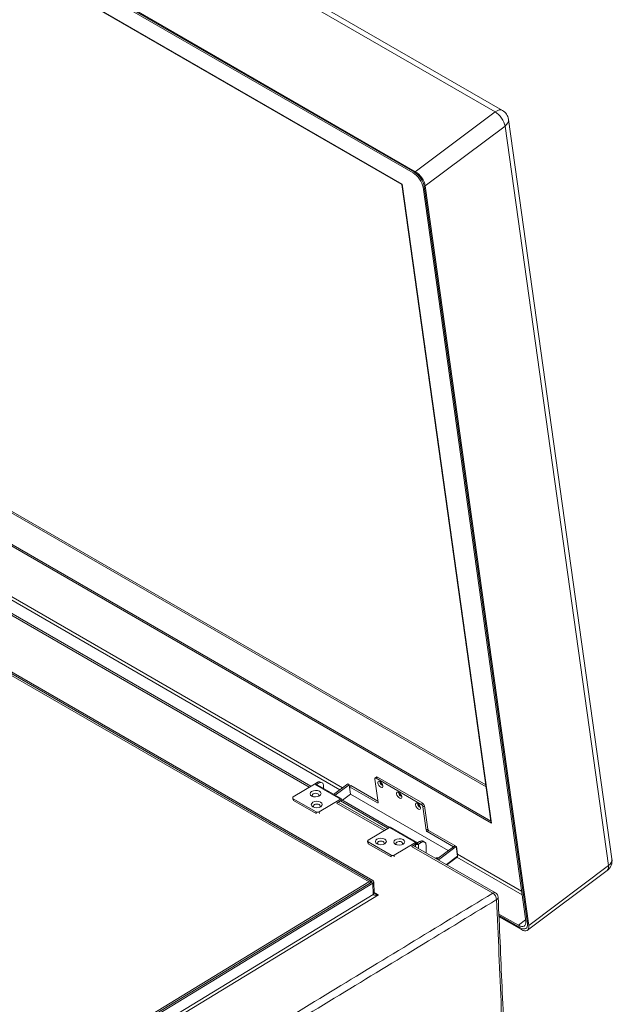
# Model space of a CAD drawing. Units: millimetres. Extents: x 21041 to 35881, y 7026 to 15936.
# Drawn here: x 33532 to 34273, y 12613 to 13845 of the extents above; entities that cross this region are included whole.
import ezdxf

# ---------------------------------------------------------------- set-up
doc = ezdxf.new("R2010")
doc.units = ezdxf.units.MM
doc.layers.add('Visibile (ISO)', color=7, linetype='Continuous', lineweight=15)
doc.layers.add('Visibile sottile (ISO)', color=7, linetype='Continuous', lineweight=9)

msp = doc.modelspace()

# ---------------------------------------------------------------- linework, layer by layer
at = {"layer": 'Visibile (ISO)'}
for p, q in [((34135.898, 13731.39), (32554.807, 14644.233)), ((34026.856, 13654.743), (32445.765, 14567.586)), ((32447.389, 14565.275), (34025.651, 13654.065)), ((34025.651, 13654.065), (32447.389, 14565.275)), ((34024.044, 13653.161), (32449.553, 14562.194)), ((32549.919, 14481.819), (34009.844, 13638.93)), ((34272.904, 12794.742), (34143.417, 13720.236)), ((34009.838, 13638.934), (34121.365, 12841.808)), ((34036.489, 13635.445), (34165.001, 12716.925)), ((34038.096, 13636.349), (34167.166, 12713.843)), ((34038.096, 13636.349), (34167.166, 12713.843)), ((34168.789, 12711.533), (34039.301, 13637.027)), ((33968.956, 12765.965), (33263.319, 13173.365)), ((33972.726, 12766.026), (33263.422, 13175.543)), ((33973.671, 12767.635), (33263.522, 13177.64)), ((33411.509, 13165.507), (33896.158, 12885.695)), ((33900.598, 12888.387), (33874.208, 12872.389)), ((33903.944, 12890.468), (33900.646, 12888.469)), ((33934.506, 12869.767), (33901.979, 12888.547)), ((33905.829, 12889.38), (33903.248, 12887.815)), ((33910.316, 12889.899), (33908.43, 12890.988)), ((33942.277, 12888.645), (33924.675, 12875.443)), ((33944.163, 12887.556), (33942.277, 12888.645)), ((33976.089, 12894.766), (33980.201, 12865.377)), ((33978.24, 12897.209), (33976.375, 12895.811)), ((34034.264, 12863.01), (33977.696, 12895.67)), ((34036.129, 12864.408), (33979.561, 12897.068)), ((33912.184, 12882.655), (33912.109, 12886.107)), ((33944.163, 12887.556), (33926.56, 12874.355)), ((33944.163, 12887.556), (33945.836, 12875.602)), ((33944.513, 12885.066), (33946.378, 12886.464)), ((33979.397, 12864.925), (33944.513, 12885.066)), ((33945.837, 12875.602), (33944.513, 12885.066)), ((33946.378, 12886.464), (33979.963, 12867.074)), ((33873.428, 12871.242), (33873.475, 12869.094)), ((33874.209, 12870.158), (33902.964, 12853.556)), ((33874.256, 12868.009), (33903.011, 12851.406)), ((33906.735, 12853.61), (33933.125, 12869.607)), ((33933.172, 12867.458), (33929.114, 12864.998)), ((33930.525, 12865.853), (33989.968, 12831.534)), ((33933.172, 12867.458), (33935.058, 12868.601)), ((33992.615, 12833.139), (33933.172, 12867.458)), ((33935.058, 12868.601), (33994.503, 12834.281)), ((34040.541, 12830.54), (34036.429, 12859.929)), ((34038.294, 12861.327), (34042.405, 12831.939)), ((33994.408, 12834.226), (33968.017, 12818.228)), ((34028.316, 12815.606), (33995.789, 12834.386)), ((34074.434, 12810.056), (34041.623, 12828.999)), ((34043.488, 12830.398), (34078.372, 12810.258)), ((33967.237, 12817.081), (33967.284, 12814.933)), ((33968.018, 12815.997), (33996.774, 12799.395)), ((34000.544, 12799.449), (34026.935, 12815.446)), ((34028.868, 12814.439), (34026.983, 12813.296)), ((34032.168, 12816.438), (34028.87, 12814.439)), ((34030.755, 12813.35), (34034.053, 12815.349)), ((34036.654, 12816.958), (34038.539, 12815.869)), ((33968.065, 12813.848), (33996.821, 12797.246)), ((34022.923, 12810.837), (34026.982, 12813.297)), ((34024.335, 12811.692), (34127.189, 12752.31)), ((34040.332, 12812.077), (34040.546, 12802.333)), ((34076.158, 12811.349), (34053.875, 12794.637)), ((34078.044, 12810.26), (34055.761, 12793.548)), ((34076.158, 12811.349), (34078.044, 12810.26)), ((34079.716, 12798.306), (34078.044, 12810.26)), ((34078.372, 12810.258), (34078.075, 12810.036)), ((34079.696, 12800.795), (34078.372, 12810.258)), ((34079.431, 12797.261), (34066.338, 12787.442)), ((34266.918, 12780.35), (34167.146, 12705.526)), ((33275.991, 12343.631), (33968.886, 12765.925)), ((33972.726, 12766.026), (33440.718, 12441.787)), ((33968.886, 12765.925), (33972.726, 12766.026)), ((33968.886, 12765.925), (33968.956, 12765.965)), ((33968.956, 12765.965), (33972.726, 12766.026)), ((33972.726, 12766.026), (33972.73, 12765.943)), ((33974.842, 12766.009), (33975.172, 12752.052)), ((33278.82, 12340.904), (33973.674, 12764.283)), ((34155.762, 12711.728), (34131.427, 12725.777)), ((34157.926, 12708.647), (34131.509, 12723.899)), ((34157.926, 12708.647), (34131.509, 12723.899)), ((34131.57, 12722.49), (34159.55, 12706.336))]:
    msp.add_line(p, q, dxfattribs=at)
for centre, radius, start, end in [((34128.231, 13718.111), 15.333, 7.964651, 60), ((34257.719, 12792.617), 15.333, 306.868302, 7.964651), ((34123.855, 12746.536), 6.667, 2.480464, 60)]:
    msp.add_arc(centre, radius, start, end, dxfattribs=at)
for centre, major_axis, ratio, start_param, end_param in [((34025.647, 13641.705), (-9.2, 12.267), 0.48565128, 3.86303518, 5.43383151), ((34027.254, 13642.609), (-9.2, 12.267), 0.48565128, 3.86303518, 5.43383151), ((34027.254, 13642.609), (9.2, -12.267), 0.48565128, 0.72144253, 2.29223886), ((34028.459, 13643.286), (9.2, -12.267), 0.48565128, 0.72144253, 2.29223886), ((34012.299, 13640.592), (-2.459, -1.658), 0.06386994, 0.03116575, 0.66818123), ((33902.532, 12887.38), (-2.667, -0.058), 0.59157943, 5.48499188, 5.70476394), ((33900.645, 12886.236), (1.334, 2.311), 0.57735027, 0, 0.81035786), ((33904.097, 12883.482), (4.333, 7.506), 0.57735027, 0, 0.81035786), ((33905.982, 12882.394), (4.333, 7.506), 0.57735027, 5.52274684, 7.09354317), ((33977.975, 12893.677), (-1.6, 2.133), 0.48565128, 5.43383151, 7.00462784), ((33979.839, 12895.076), (-1.6, 2.133), 0.48565128, 5.43383151, 6.28318531), ((33984.552, 12889.051), (-1.56, 2.08), 0.48565128, 6.22214518, 9.48581809), ((33984.972, 12889.365), (-1.56, 2.08), 0.48565128, 0.32717463, 2.81441802), ((33902.06, 12874.372), (4.332, 0.095), 0.59157943, 5.701005, 10.00695827), ((34008.122, 12875.443), (-1.56, 2.08), 0.48565128, 6.22214518, 9.48581809), ((34008.542, 12875.757), (-1.56, 2.08), 0.48565128, 0.32717463, 2.81441802), ((33876.094, 12871.301), (-2.666, -0.058), 0.59157943, 5.48499188, 7.05578821), ((33903.662, 12860.837), (4.332, 0.095), 0.59157943, 5.701005, 10.00695827), ((33933.172, 12867.457), (1.334, 2.311), 0.57735027, 5.52324659, 7.09354317), ((33979.258, 12865.922), (0.8, -1.067), 0.48565128, 5.43383151, 7.00462784), ((34031.693, 12861.834), (-1.56, 2.08), 0.48565128, 6.22214518, 9.48581809), ((34032.112, 12862.149), (-1.56, 2.08), 0.48565128, 0.32717463, 2.81441802), ((34036.408, 12862.416), (-1.6, 2.133), 0.48565128, 3.86303518, 5.43383151), ((33904.849, 12854.699), (-2.666, -0.058), 0.59157943, 0.7726029, 2.34339923), ((34034.543, 12861.017), (1.6, -2.133), 0.48565128, 0.72144253, 2.29223886), ((34124.186, 12840.894), (-2.105, 3.123), 0.61841592, 0.90261509, 1.60196208), ((33994.455, 12832.075), (1.334, 2.311), 0.57735027, 0, 0.81035786), ((34041.483, 12829.996), (0.8, -1.067), 0.48565128, 3.86303518, 5.43383151), ((34043.348, 12831.394), (-0.8, 1.067), 0.48565128, 0.72144253, 2.29223886), ((33969.903, 12817.14), (-2.666, -0.058), 0.59157943, 5.48499188, 7.05578821), ((33983.801, 12814.569), (4.332, 0.095), 0.59157943, 5.701005, 10.00695827), ((34006.712, 12813.951), (4.332, 0.095), 0.59157943, 5.701005, 10.00695827), ((34026.982, 12813.296), (1.334, 2.311), 0.57735027, 5.52274684, 7.09354317), ((34032.321, 12809.452), (4.333, 7.506), 0.57735027, 0, 0.81035786), ((34034.206, 12808.364), (4.333, 7.506), 0.57735027, 5.52274684, 7.09354317), ((34028.869, 12814.44), (2.667, 0.058), 0.59157943, 3.91419556, 5.48499188), ((33998.659, 12800.538), (-2.666, -0.058), 0.59157943, 0.7726029, 2.34339923), ((34053.949, 12793.999), (3.301, 0.462), 0.6563608, 0.92299881, 2.07654239), ((34077.83, 12799.395), (1.601, -2.134), 0.48565128, 0, 0.72144253), ((34077.83, 12799.395), (1.334, 2.311), 0.57735027, 5.07482166, 5.64616982), ((33970.843, 12765.915), (3.999, 0.094), 0.59266508, 5.48473293, 7.0547716), ((34154.159, 12723.184), (9.2, -12.267), 0.48565128, 5.43383151, 7.00462784), ((34156.323, 12720.103), (9.2, -12.267), 0.48565128, 5.43383151, 7.00462784), ((34156.323, 12720.103), (9.2, -12.267), 0.48565128, 5.43383151, 7.00462784), ((34157.947, 12717.792), (9.2, -12.267), 0.48565128, 5.43383151, 7.00462784)]:
    msp.add_ellipse(centre, major_axis=major_axis, ratio=ratio, start_param=start_param, end_param=end_param, dxfattribs=at)
for centre, major_axis, ratio in [((33983.107, 12887.967), (2.8, -3.733), 0.48565128), ((33902.016, 12876.414), (6.865, 0.15), 0.59157943), ((34006.677, 12874.359), (2.8, -3.733), 0.48565128), ((33903.618, 12862.879), (6.865, 0.15), 0.59157943), ((34030.247, 12860.75), (2.8, -3.733), 0.48565128), ((33983.756, 12816.611), (6.865, 0.15), 0.59157943), ((34006.667, 12815.993), (6.865, 0.15), 0.59157943)]:
    msp.add_ellipse(centre, major_axis=major_axis, ratio=ratio, dxfattribs=at)
for points, knots in [([(33975.166, 12752.283), (33975.199, 12752.246), (33975.248, 12752.197), (33975.399, 12752.064), (33975.516, 12751.974), (33975.719, 12751.844), (33975.779, 12751.807), (33975.843, 12751.77)], [0.452407513, 0.452407513, 0.452407513, 0.452407513, 0.560299962, 0.560299962, 0.703914781, 0.703914781, 0.758507352, 0.758507352, 0.758507352, 0.758507352]), ([(34154.476, 12193.722), (34152.97, 12228.486), (34151.464, 12263.25), (34148.338, 12335.415), (34146.717, 12372.816), (34143.477, 12447.617), (34141.857, 12485.018), (34138.617, 12559.82), (34136.996, 12597.221), (34133.756, 12672.023), (34132.136, 12709.424), (34130.516, 12746.825)], [0.72195072, 0.72195072, 0.72195072, 0.72195072, 10.30729255, 10.30729255, 20.61973117, 20.61973117, 30.93216978, 30.93216978, 41.2446084, 41.2446084, 51.55704702, 51.55704702, 51.55704702, 51.55704702])]:
    msp.add_open_spline(points, degree=3, knots=knots, dxfattribs=at)
at = {"layer": 'Visibile sottile (ISO)'}
for p, q in [((32545.537, 14642.411), (34126.628, 13729.568)), ((34010.434, 13639.194), (32548.265, 14483.377)), ((34126.628, 13729.568), (34026.856, 13654.743)), ((34039.301, 13637.027), (34139.073, 13711.851)), ((34139.073, 13711.851), (34268.561, 12786.357)), ((34122.321, 12839.496), (34010.434, 13639.194)), ((33267.549, 13374.497), (34115.317, 12885.038)), ((34114.996, 12887.333), (33267.647, 13376.55)), ((33265.628, 13334.108), (34122.321, 12839.496)), ((34121.312, 12842.187), (33265.725, 13336.161)), ((33409.434, 13164.302), (33894.128, 12884.464)), ((33466.137, 13150.725), (33932.619, 12881.401)), ((33935.864, 12883.835), (33466.87, 13154.609)), ((33933.125, 12869.607), (33900.598, 12888.387)), ((33900.646, 12888.469), (33900.694, 12888.442)), ((33903.944, 12890.468), (33905.829, 12889.38)), ((33977.696, 12895.67), (33979.561, 12897.068)), ((33945.461, 12878.294), (33945.459, 12878.295)), ((33874.256, 12868.009), (33874.209, 12870.158)), ((33928.45, 12864.648), (33987.937, 12830.303)), ((33935.873, 12868.131), (33945.836, 12875.602)), ((33935.875, 12868.13), (33945.837, 12875.601)), ((33945.837, 12875.602), (34067.881, 12805.141)), ((33945.837, 12875.601), (34067.879, 12805.14)), ((33980.182, 12865.514), (33979.397, 12864.925)), ((34036.129, 12864.408), (34034.264, 12863.01)), ((33902.964, 12853.556), (33903.011, 12851.406)), ((33906.782, 12851.465), (33906.735, 12853.61)), ((34036.429, 12859.929), (34038.294, 12861.327)), ((34026.935, 12815.446), (33994.408, 12834.226)), ((34042.405, 12831.939), (34040.541, 12830.54)), ((34041.623, 12828.999), (34043.488, 12830.398)), ((33968.065, 12813.848), (33968.018, 12815.997)), ((34026.935, 12815.446), (34026.982, 12813.297)), ((34028.87, 12814.439), (34030.755, 12813.35)), ((34032.168, 12816.438), (34034.053, 12815.349)), ((34022.26, 12810.487), (34123.729, 12751.904)), ((34026.983, 12813.296), (34026.982, 12813.297)), ((34027.052, 12810.123), (34026.983, 12813.296)), ((34030.755, 12813.35), (34030.874, 12807.917)), ((33996.774, 12799.395), (33996.821, 12797.246)), ((34000.591, 12797.304), (34000.544, 12799.449)), ((34079.716, 12798.306), (34065.712, 12787.803)), ((34078.963, 12796.91), (34160.388, 12749.899)), ((34079.399, 12800.572), (34079.696, 12800.795)), ((34159.732, 12754.585), (34079.696, 12800.794)), ((34268.561, 12786.357), (34168.789, 12711.533)), ((33973.674, 12764.283), (33974.003, 12750.326)), ((33980.646, 12749.958), (33975.146, 12753.134)), ((33276.375, 12320.84), (33980.646, 12749.958)), ((33974.003, 12750.326), (33279.15, 12326.946)), ((34164.782, 12718.492), (34155.762, 12711.728))]:
    msp.add_line(p, q, dxfattribs=at)
for centre, major_axis, ratio, start_param, end_param in [((34128.231, 13718.111), (7.667, 13.279), 0.57735027, 0, 0.93378084), ((34128.231, 13718.111), (9.2, -12.267), 0.48565128, 0.72144253, 2.29223886), ((34128.231, 13718.111), (15.185, 2.125), 0.6563608, 5.41173596, 6.28318531), ((34257.719, 12792.617), (15.185, 2.125), 0.6563608, 5.41173596, 6.28318531), ((34257.719, 12792.617), (9.2, -12.267), 0.48565128, 0, 0.72144253), ((34123.855, 12746.536), (3.333, 5.774), 0.57735027, 0, 0.81228897), ((33971.173, 12751.958), (3.999, 0.094), 0.59266508, 5.48473293, 6.28318531), ((33980.596, 12752.105), (-6.566, -1.949), 0.30367534, 6.20095333, 7.77174966), ((33980.596, 12752.105), (-6.574, 1.757), 0.30413148, 0.84730057, 1.65958955), ((34123.855, 12746.536), (3.465, -5.695), 0.56162173, 0.79735165, 2.34310267), ((34123.855, 12746.536), (6.66, 0.289), 0.57693552, 5.47244424, 6.28318531)]:
    msp.add_ellipse(centre, major_axis=major_axis, ratio=ratio, start_param=start_param, end_param=end_param, dxfattribs=at)
for points, knots in [([(34123.729, 12751.904), (34053.823, 12709.372), (33983.917, 12666.84), (33842.534, 12580.821), (33771.057, 12537.333), (33699.58, 12493.845), (33628.103, 12450.357), (33556.625, 12406.869), (33415.24, 12320.848), (33345.333, 12278.316), (33275.427, 12235.783)], [0.50002187, 0.50002187, 0.50002187, 0.50002187, 22.75215435, 22.75215435, 45.50430869, 45.50430869, 45.50430869, 68.25674791, 68.25674791, 90.50918758, 90.50918758, 90.50918758, 90.50918758]), ([(33280.262, 12227.835), (33350.169, 12270.367), (33420.076, 12312.899), (33561.461, 12398.919), (33632.939, 12442.407), (33704.416, 12485.894), (33775.893, 12529.381), (33847.37, 12572.868), (33988.753, 12658.887), (34058.659, 12701.418), (34128.565, 12743.95)], [-90.50918758, -90.50918758, -90.50918758, -90.50918758, -68.25674791, -68.25674791, -45.50430869, -45.50430869, -45.50430869, -22.75215435, -22.75215435, -0.50002187, -0.50002187, -0.50002187, -0.50002187]), ([(34128.565, 12743.95), (34130.533, 12698.53), (34132.5, 12653.11), (34136.513, 12560.502), (34138.557, 12513.314), (34140.601, 12466.126), (34142.646, 12418.937), (34144.69, 12371.749), (34148.594, 12281.635), (34150.454, 12238.711), (34152.314, 12195.786)], [-51.55704702, -51.55704702, -51.55704702, -51.55704702, -39.03355576, -39.03355576, -26.02243201, -26.02243201, -26.02243201, -13.011216, -13.011216, -1.17568524, -1.17568524, -1.17568524, -1.17568524])]:
    msp.add_open_spline(points, degree=3, knots=knots, dxfattribs=at)

doc.saveas('drawing.dxf')
